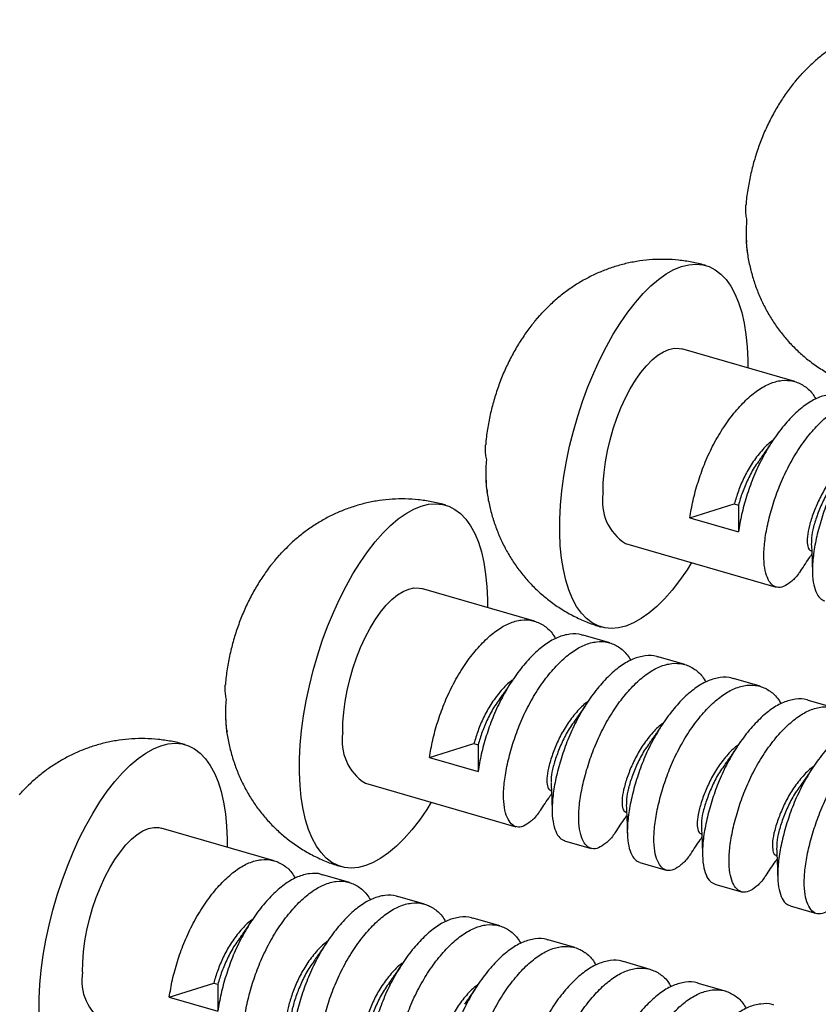
# Model space of a CAD drawing. Units: millimetres. Extents: x 43 to 2073, y 50 to 1352.
# Drawn here: x 485 to 520, y 240 to 282 of the extents above; entities that cross this region are included whole.
import ezdxf

# ---------------------------------------------------------------- set-up
doc = ezdxf.new("R2010")
doc.units = ezdxf.units.MM
doc.header["$LTSCALE"] = 5
doc.linetypes.add('SLD-Solid', pattern=[0])

msp = doc.modelspace()

# ---------------------------------------------------------------- linework, layer by layer
at = {"color": 7, "linetype": 'SLD-Solid', "lineweight": 25}
for p, q in [((518.718, 279.821), (518.925, 280.053)), ((507.474, 269.474), (507.681, 269.707)), ((518.691, 266.856), (513.81, 268.265)), ((514.157, 260.968), (516.076, 261.574)), ((516.076, 261.574), (516.255, 261.522)), ((516.255, 261.522), (516.256, 260.362)), ((514.157, 260.968), (516.256, 260.362)), ((511.383, 259.858), (517.888, 257.981)), ((496.229, 259.128), (496.436, 259.36)), ((519.38, 259.548), (519.421, 259.536)), ((507.446, 256.509), (502.566, 257.918)), ((510.694, 255.572), (509.545, 255.904)), ((513.941, 254.634), (512.793, 254.966)), ((517.189, 253.697), (516.04, 254.029)), ((520.437, 252.759), (519.288, 253.091)), ((502.912, 250.622), (504.832, 251.227)), ((504.832, 251.227), (505.011, 251.176)), ((505.011, 251.176), (505.011, 250.016)), ((502.912, 250.622), (505.011, 250.016)), ((500.139, 249.512), (506.643, 247.634)), ((508.135, 249.202), (508.177, 249.19)), ((511.383, 248.264), (511.425, 248.252)), ((496.202, 246.163), (491.321, 247.572)), ((508.742, 247.028), (509.891, 246.696)), ((514.63, 247.327), (514.672, 247.315)), ((517.878, 246.389), (517.92, 246.377)), ((511.99, 246.091), (513.138, 245.759)), ((499.449, 245.225), (498.3, 245.557)), ((515.237, 245.153), (516.386, 244.821)), ((502.697, 244.288), (501.548, 244.62)), ((518.485, 244.216), (519.634, 243.884)), ((505.944, 243.35), (504.796, 243.682)), ((509.192, 242.413), (508.043, 242.745)), ((512.44, 241.475), (511.291, 241.807)), ((491.668, 240.275), (493.587, 240.881)), ((493.587, 240.881), (493.766, 240.829)), ((493.766, 240.829), (493.767, 239.669)), ((515.687, 240.538), (514.538, 240.87)), ((491.668, 240.275), (493.767, 239.669))]:
    msp.add_line(p, q, dxfattribs=at)
at = {"color": 7, "linetype": 'SLD-Solid', "lineweight": 25, "flags": 128}
for points in [[(508.536, 260.325), (508.54, 260.91), (508.571, 261.516), (508.629, 262.139), (508.715, 262.776), (508.827, 263.421), (508.965, 264.071), (509.128, 264.72), (509.314, 265.365), (509.523, 266.002), (509.753, 266.625), (510.003, 267.23), (510.27, 267.814), (510.553, 268.372), (510.849, 268.901), (511.158, 269.396), (511.477, 269.856), (511.803, 270.275), (512.135, 270.653), (512.47, 270.985), (512.806, 271.27), (513.14, 271.505), (513.47, 271.69), (513.795, 271.823), (514.112, 271.902), (514.418, 271.929), (514.711, 271.901), (514.991, 271.82), (515.253, 271.686), (515.498, 271.499), (515.723, 271.262), (515.927, 270.976), (516.107, 270.643), (516.264, 270.264), (516.396, 269.843), (516.502, 269.383), (516.581, 268.886), (516.633, 268.357), (516.657, 267.798), (516.658, 267.443)], [(510.41, 262.05), (510.416, 262.48), (510.45, 262.93), (510.51, 263.394), (510.597, 263.866), (510.709, 264.341), (510.845, 264.813), (511.002, 265.275), (511.18, 265.722), (511.376, 266.148), (511.586, 266.547), (511.81, 266.916), (512.044, 267.248), (512.284, 267.541), (512.528, 267.789), (512.774, 267.991), (513.017, 268.144), (513.254, 268.245), (513.484, 268.293), (513.702, 268.288), (513.81, 268.265)], [(497.292, 249.979), (497.295, 250.563), (497.326, 251.169), (497.385, 251.793), (497.47, 252.429), (497.583, 253.074), (497.721, 253.724), (497.883, 254.374), (498.07, 255.019), (498.279, 255.655), (498.509, 256.278), (498.758, 256.883), (499.025, 257.467), (499.308, 258.025), (499.605, 258.554), (499.914, 259.05), (500.232, 259.509), (500.559, 259.929), (500.89, 260.306), (501.225, 260.638), (501.561, 260.923), (501.895, 261.159), (502.226, 261.344), (502.551, 261.476), (502.867, 261.556), (503.173, 261.582), (503.467, 261.554), (503.746, 261.473), (504.009, 261.339), (504.254, 261.153), (504.479, 260.916), (504.682, 260.629), (504.863, 260.296), (505.02, 259.918), (505.151, 259.497), (505.257, 259.036), (505.336, 258.54), (505.388, 258.01), (505.413, 257.451), (505.414, 257.096)], [(514.232, 259.036), (514.035, 258.727), (513.716, 258.267), (513.39, 257.848), (513.058, 257.471), (512.724, 257.138), (512.388, 256.854), (512.053, 256.618), (511.723, 256.433), (511.398, 256.3), (511.082, 256.221), (510.776, 256.195), (510.482, 256.222), (510.203, 256.303), (509.94, 256.438), (509.695, 256.624), (509.47, 256.861), (509.267, 257.147), (509.086, 257.481), (508.929, 257.859), (508.797, 258.28), (508.692, 258.74), (508.612, 259.237), (508.561, 259.766), (508.536, 260.325)], [(499.166, 251.703), (499.172, 252.133), (499.205, 252.583), (499.266, 253.047), (499.353, 253.52), (499.465, 253.995), (499.6, 254.466), (499.758, 254.928), (499.936, 255.375), (500.131, 255.801), (500.342, 256.201), (500.566, 256.569), (500.799, 256.902), (501.039, 257.194), (501.284, 257.443), (501.529, 257.645), (501.772, 257.797), (502.01, 257.898), (502.239, 257.947), (502.458, 257.942), (502.566, 257.918)], [(486.047, 239.632), (486.051, 240.217), (486.082, 240.823), (486.14, 241.446), (486.226, 242.083), (486.338, 242.728), (486.476, 243.378), (486.639, 244.027), (486.825, 244.672), (487.034, 245.309), (487.264, 245.931), (487.514, 246.537), (487.781, 247.121), (488.063, 247.679), (488.36, 248.208), (488.669, 248.703), (488.988, 249.163), (489.314, 249.582), (489.646, 249.959), (489.981, 250.292), (490.317, 250.576), (490.651, 250.812), (490.981, 250.997), (491.306, 251.13), (491.623, 251.209), (491.929, 251.235), (492.222, 251.208), (492.502, 251.127), (492.764, 250.992), (493.009, 250.806), (493.234, 250.569), (493.438, 250.283), (493.618, 249.949), (493.775, 249.571), (493.907, 249.15), (494.013, 248.69), (494.092, 248.193), (494.144, 247.664), (494.168, 247.105), (494.169, 246.75)], [(502.987, 248.689), (502.791, 248.38), (502.472, 247.921), (502.146, 247.501), (501.814, 247.124), (501.479, 246.792), (501.143, 246.507), (500.809, 246.271), (500.478, 246.086), (500.154, 245.954), (499.837, 245.874), (499.531, 245.848), (499.237, 245.876), (498.958, 245.957), (498.695, 246.091), (498.451, 246.277), (498.226, 246.514), (498.022, 246.801), (497.841, 247.134), (497.685, 247.512), (497.553, 247.933), (497.447, 248.394), (497.368, 248.89), (497.316, 249.42), (497.292, 249.979)], [(487.921, 241.357), (487.927, 241.787), (487.961, 242.237), (488.021, 242.701), (488.108, 243.173), (488.22, 243.648), (488.356, 244.12), (488.513, 244.582), (488.691, 245.029), (488.887, 245.455), (489.097, 245.854), (489.321, 246.223), (489.555, 246.555), (489.795, 246.848), (490.039, 247.096), (490.285, 247.298), (490.528, 247.45), (490.765, 247.552), (490.995, 247.6), (491.213, 247.595), (491.321, 247.572)]]:
    msp.add_lwpolyline(points, dxfattribs=at)
at = {"color": 7, "linetype": 'SLD-Solid', "lineweight": 25}
for centre in [(512.527, 261.678), (501.282, 251.331), (490.038, 240.985)]:
    msp.add_arc(centre, 2.149, 170.0321, 237.8497, dxfattribs=at)
for points, knots in [([(526.095, 282.212), (526.078, 282.218), (525.878, 282.284), (525.484, 282.365), (524.919, 282.453), (524.352, 282.487), (523.791, 282.475), (523.237, 282.418), (522.694, 282.317), (522.165, 282.174), (521.651, 281.992), (521.156, 281.771), (520.68, 281.513), (520.224, 281.221), (519.791, 280.894), (519.428, 280.582), (519.22, 280.368), (519.14, 280.285)], [0, 0, 0, 0, 0.006882, 0.082875, 0.158047, 0.232463, 0.306189, 0.379292, 0.451842, 0.523919, 0.595618, 0.667053, 0.738372, 0.809764, 0.881477, 0.953832, 1, 1, 1, 1]), ([(518.925, 280.053), (518.981, 280.12), (519.047, 280.199), (519.125, 280.275), (519.137, 280.287)], [0, 0, 0, 0, 0.841636, 1, 1, 1, 1]), ([(518.719, 279.82), (518.688, 279.784), (518.53, 279.603), (518.272, 279.247), (517.946, 278.748), (517.649, 278.213), (517.382, 277.651), (517.149, 277.067), (516.951, 276.467), (516.789, 275.851), (516.667, 275.217), (516.598, 274.754), (516.584, 274.502), (516.582, 274.469)], [0, 0, 0, 0, 0.024514, 0.124331, 0.227016, 0.332321, 0.439036, 0.546, 0.653025, 0.760771, 0.870277, 0.982688, 1, 1, 1, 1]), ([(516.626, 273.822), (516.611, 273.898), (516.581, 274.051), (516.567, 274.267), (516.576, 274.406), (516.581, 274.469)], [0, 0, 0, 0, 0.352421, 0.70622, 1, 1, 1, 1]), ([(516.651, 272.422), (516.638, 272.54), (516.611, 272.776), (516.596, 273.128), (516.598, 273.478), (516.616, 273.707), (516.626, 273.822)], [0, 0, 0, 0, 0.248236, 0.49717, 0.748226, 1, 1, 1, 1]), ([(516.607, 272.951), (516.604, 272.928), (516.592, 272.827), (516.602, 272.65), (516.635, 272.498), (516.651, 272.422)], [0, 0, 0, 0, 0.127248, 0.562444, 1, 1, 1, 1]), ([(516.615, 272.633), (516.621, 272.569), (516.648, 272.311), (516.737, 271.869), (516.881, 271.312), (517.066, 270.777), (517.289, 270.262), (517.55, 269.769), (517.846, 269.3), (518.177, 268.858), (518.541, 268.444), (518.937, 268.061), (519.376, 267.699), (519.86, 267.365), (520.385, 267.067), (520.928, 266.824), (521.331, 266.671), (521.555, 266.614), (521.59, 266.605)], [0, 0, 0, 0, 0.023482, 0.094468, 0.164063, 0.232596, 0.300352, 0.367552, 0.434352, 0.500866, 0.567173, 0.633332, 0.699386, 0.772659, 0.845108, 0.916571, 0.987126, 1, 1, 1, 1]), ([(514.85, 271.866), (514.834, 271.871), (514.634, 271.937), (514.24, 272.019), (513.674, 272.106), (513.108, 272.14), (512.546, 272.129), (511.993, 272.071), (511.45, 271.971), (510.92, 271.828), (510.407, 271.645), (509.911, 271.424), (509.435, 271.167), (508.98, 270.874), (508.547, 270.547), (508.183, 270.235), (507.976, 270.021), (507.895, 269.938)], [0, 0, 0, 0, 0.006882, 0.082875, 0.158047, 0.232463, 0.306189, 0.379292, 0.451842, 0.523919, 0.595618, 0.667053, 0.738372, 0.809764, 0.881477, 0.953832, 1, 1, 1, 1]), ([(507.681, 269.707), (507.737, 269.773), (507.803, 269.853), (507.881, 269.928), (507.893, 269.94)], [0, 0, 0, 0, 0.841636, 1, 1, 1, 1]), ([(507.475, 269.473), (507.444, 269.438), (507.286, 269.257), (507.028, 268.9), (506.702, 268.401), (506.405, 267.866), (506.137, 267.304), (505.904, 266.721), (505.707, 266.121), (505.544, 265.505), (505.423, 264.871), (505.353, 264.408), (505.339, 264.156), (505.337, 264.122)], [0, 0, 0, 0, 0.024514, 0.124331, 0.227016, 0.332321, 0.439036, 0.546, 0.653025, 0.760771, 0.870277, 0.982688, 1, 1, 1, 1]), ([(514.157, 260.968), (514.197, 261.214), (514.276, 261.702), (514.497, 262.493), (514.775, 263.29), (515.133, 264.075), (515.567, 264.825), (516.055, 265.501), (516.57, 266.064), (517.086, 266.496), (517.606, 266.79), (518.128, 266.929), (518.63, 266.903), (519.078, 266.703), (519.405, 266.431), (519.552, 266.183), (519.6, 266.1)], [0, 0, 0, 0, 0.075613, 0.149688, 0.221276, 0.294523, 0.369789, 0.445578, 0.520328, 0.592607, 0.664886, 0.739637, 0.815425, 0.890691, 0.963938, 1, 1, 1, 1]), ([(520.786, 266.24), (520.765, 266.25), (520.593, 266.328), (520.224, 266.314), (519.705, 266.187), (519.185, 265.89), (518.669, 265.458), (518.154, 264.895), (517.665, 264.22), (517.232, 263.469), (516.873, 262.684), (516.595, 261.887), (516.375, 261.096), (516.296, 260.609), (516.256, 260.362)], [0, 0, 0, 0, 0.013074, 0.104802, 0.195274, 0.282755, 0.370236, 0.460708, 0.552437, 0.643532, 0.732185, 0.81883, 0.908484, 1, 1, 1, 1]), ([(518.94, 258.687), (518.909, 258.64), (518.772, 258.429), (518.516, 258.185), (518.203, 257.977), (517.918, 257.944), (517.68, 258.076), (517.499, 258.364), (517.376, 258.793), (517.34, 259.347), (517.39, 260.017), (517.527, 260.768), (517.743, 261.554), (518.023, 262.353), (518.381, 263.137), (518.814, 263.888), (519.302, 264.564), (519.817, 265.126), (520.334, 265.559), (520.853, 265.853), (521.376, 265.992), (521.878, 265.966), (522.325, 265.766), (522.652, 265.494), (522.799, 265.245), (522.848, 265.163)], [0, 0, 0, 0, 0.012935, 0.057732, 0.104061, 0.151033, 0.197681, 0.243078, 0.287447, 0.333357, 0.38022, 0.427084, 0.472994, 0.517363, 0.56276, 0.609408, 0.65638, 0.702709, 0.747506, 0.792303, 0.838632, 0.885604, 0.932252, 0.97765, 1, 1, 1, 1]), ([(524.034, 265.302), (524.012, 265.312), (523.841, 265.39), (523.472, 265.376), (522.953, 265.249), (522.433, 264.952), (521.916, 264.52), (521.401, 263.958), (520.913, 263.282), (520.48, 262.532), (520.121, 261.747), (519.842, 260.948), (519.626, 260.162), (519.489, 259.411), (519.438, 258.741), (519.475, 258.186), (519.598, 257.761), (519.767, 257.475), (519.919, 257.414), (519.99, 257.385)], [0, 0, 0, 0, 0.009114, 0.073059, 0.136128, 0.197112, 0.258096, 0.321165, 0.38511, 0.448614, 0.510415, 0.570816, 0.633315, 0.697112, 0.760909, 0.823408, 0.883809, 0.94561, 1, 1, 1, 1]), ([(505.381, 263.475), (505.366, 263.551), (505.336, 263.704), (505.322, 263.92), (505.332, 264.059), (505.336, 264.122)], [0, 0, 0, 0, 0.352421, 0.70622, 1, 1, 1, 1]), ([(517.768, 264.336), (517.724, 264.305), (517.528, 264.169), (517.191, 263.803), (516.795, 263.276), (516.481, 262.694), (516.234, 262.105), (516.13, 261.753), (516.076, 261.574)], [0, 0, 0, 0, 0.054681, 0.246657, 0.438632, 0.623328, 0.808024, 1, 1, 1, 1]), ([(517.734, 264.297), (517.634, 264.148), (517.436, 263.851), (517.255, 263.599), (517.165, 263.474)], [0, 0, 0, 0, 0.50364, 1, 1, 1, 1]), ([(505.407, 262.075), (505.393, 262.193), (505.367, 262.43), (505.352, 262.782), (505.354, 263.131), (505.372, 263.36), (505.381, 263.475)], [0, 0, 0, 0, 0.248236, 0.49717, 0.748226, 1, 1, 1, 1]), ([(517.175, 263.469), (517.109, 263.383), (516.914, 263.128), (516.662, 262.641), (516.412, 262.054), (516.308, 261.702), (516.255, 261.522)], [0, 0, 0, 0, 0.143373, 0.425212, 0.707052, 1, 1, 1, 1]), ([(521.015, 263.398), (520.972, 263.368), (520.776, 263.231), (520.438, 262.865), (520.043, 262.338), (519.728, 261.756), (519.485, 261.171), (519.309, 260.623), (519.219, 260.153), (519.226, 259.801), (519.289, 259.591), (519.358, 259.574), (519.386, 259.567)], [0, 0, 0, 0, 0.032461, 0.146428, 0.260395, 0.37004, 0.479685, 0.593652, 0.707619, 0.817264, 0.926909, 1, 1, 1, 1]), ([(505.363, 262.605), (505.36, 262.582), (505.347, 262.481), (505.357, 262.303), (505.39, 262.151), (505.407, 262.075)], [0, 0, 0, 0, 0.127248, 0.562444, 1, 1, 1, 1]), ([(520.423, 262.531), (520.357, 262.445), (520.161, 262.191), (519.909, 261.703), (519.663, 261.119), (519.49, 260.574), (519.402, 260.144), (519.411, 259.957), (519.415, 259.884)], [0, 0, 0, 0, 0.096843, 0.287215, 0.477587, 0.675462, 0.873338, 1, 1, 1, 1]), ([(505.37, 262.286), (505.377, 262.222), (505.403, 261.964), (505.492, 261.522), (505.636, 260.966), (505.822, 260.43), (506.045, 259.915), (506.305, 259.422), (506.601, 258.954), (506.932, 258.511), (507.297, 258.098), (507.692, 257.715), (508.132, 257.352), (508.616, 257.019), (509.14, 256.72), (509.683, 256.477), (510.086, 256.324), (510.311, 256.267), (510.345, 256.259)], [0, 0, 0, 0, 0.023482, 0.094468, 0.164063, 0.232596, 0.300352, 0.367552, 0.434352, 0.500866, 0.567173, 0.633332, 0.699386, 0.772659, 0.845108, 0.916571, 0.987126, 1, 1, 1, 1]), ([(503.606, 261.519), (503.589, 261.525), (503.389, 261.591), (502.995, 261.672), (502.43, 261.759), (501.863, 261.793), (501.302, 261.782), (500.748, 261.725), (500.205, 261.624), (499.676, 261.481), (499.162, 261.299), (498.667, 261.078), (498.191, 260.82), (497.735, 260.528), (497.302, 260.2), (496.939, 259.889), (496.731, 259.675), (496.651, 259.592)], [0, 0, 0, 0, 0.006882, 0.082875, 0.158047, 0.232463, 0.306189, 0.379292, 0.451842, 0.523919, 0.595618, 0.667053, 0.738372, 0.809764, 0.881477, 0.953832, 1, 1, 1, 1]), ([(519.405, 259.867), (519.416, 259.66), (519.441, 259.185), (519.449, 258.838), (519.453, 258.642)], [0, 0, 0, 0, 0.435248, 1, 1, 1, 1]), ([(496.436, 259.36), (496.492, 259.427), (496.558, 259.506), (496.636, 259.582), (496.648, 259.594)], [0, 0, 0, 0, 0.841636, 1, 1, 1, 1]), ([(518.943, 258.675), (519.081, 258.885), (519.242, 259.131), (519.404, 259.362), (519.428, 259.397)], [0, 0, 0, 0, 0.850509, 1, 1, 1, 1]), ([(496.23, 259.127), (496.199, 259.091), (496.041, 258.91), (495.783, 258.554), (495.457, 258.055), (495.16, 257.52), (494.893, 256.958), (494.66, 256.374), (494.462, 255.774), (494.3, 255.158), (494.178, 254.524), (494.109, 254.061), (494.095, 253.809), (494.093, 253.776)], [0, 0, 0, 0, 0.024514, 0.124331, 0.227016, 0.332321, 0.439036, 0.546, 0.653025, 0.760771, 0.870277, 0.982688, 1, 1, 1, 1]), ([(502.912, 250.622), (502.952, 250.868), (503.031, 251.355), (503.252, 252.146), (503.53, 252.943), (503.889, 253.728), (504.322, 254.479), (504.81, 255.155), (505.325, 255.717), (505.842, 256.15), (506.361, 256.443), (506.884, 256.583), (507.386, 256.557), (507.833, 256.357), (508.16, 256.085), (508.307, 255.836), (508.356, 255.754)], [0, 0, 0, 0, 0.075613, 0.149688, 0.221276, 0.294523, 0.369789, 0.445578, 0.520328, 0.592607, 0.664886, 0.739637, 0.815425, 0.890691, 0.963938, 1, 1, 1, 1]), ([(509.542, 255.893), (509.52, 255.903), (509.349, 255.981), (508.98, 255.967), (508.461, 255.84), (507.941, 255.543), (507.424, 255.111), (506.909, 254.549), (506.421, 253.873), (505.988, 253.123), (505.629, 252.337), (505.351, 251.54), (505.13, 250.749), (505.051, 250.262), (505.011, 250.016)], [0, 0, 0, 0, 0.013074, 0.104802, 0.195274, 0.282755, 0.370236, 0.460708, 0.552437, 0.643532, 0.732185, 0.81883, 0.908484, 1, 1, 1, 1]), ([(507.696, 248.341), (507.665, 248.293), (507.527, 248.082), (507.271, 247.838), (506.959, 247.63), (506.674, 247.597), (506.436, 247.729), (506.254, 248.018), (506.132, 248.446), (506.095, 249), (506.145, 249.671), (506.283, 250.421), (506.499, 251.208), (506.778, 252.006), (507.136, 252.791), (507.57, 253.541), (508.058, 254.217), (508.573, 254.78), (509.09, 255.212), (509.609, 255.506), (510.131, 255.645), (510.633, 255.619), (511.081, 255.419), (511.408, 255.147), (511.555, 254.898), (511.603, 254.816)], [0, 0, 0, 0, 0.012935, 0.057732, 0.104061, 0.151033, 0.197681, 0.243078, 0.287447, 0.333357, 0.38022, 0.427084, 0.472994, 0.517363, 0.56276, 0.609408, 0.65638, 0.702709, 0.747506, 0.792303, 0.838632, 0.885604, 0.932252, 0.97765, 1, 1, 1, 1]), ([(512.789, 254.956), (512.768, 254.966), (512.596, 255.044), (512.227, 255.03), (511.708, 254.903), (511.188, 254.606), (510.672, 254.174), (510.157, 253.611), (509.668, 252.935), (509.235, 252.185), (508.877, 251.4), (508.597, 250.602), (508.382, 249.815), (508.244, 249.065), (508.194, 248.395), (508.23, 247.84), (508.354, 247.414), (508.523, 247.128), (508.674, 247.067), (508.745, 247.038)], [0, 0, 0, 0, 0.009114, 0.073059, 0.136128, 0.197112, 0.258096, 0.321165, 0.38511, 0.448614, 0.510415, 0.570816, 0.633315, 0.697112, 0.760909, 0.823408, 0.883809, 0.94561, 1, 1, 1, 1]), ([(510.943, 247.403), (510.912, 247.356), (510.775, 247.144), (510.519, 246.901), (510.206, 246.693), (509.921, 246.66), (509.683, 246.792), (509.502, 247.08), (509.379, 247.509), (509.343, 248.063), (509.393, 248.733), (509.531, 249.484), (509.746, 250.27), (510.026, 251.069), (510.384, 251.853), (510.817, 252.604), (511.305, 253.28), (511.82, 253.842), (512.337, 254.275), (512.856, 254.568), (513.379, 254.708), (513.881, 254.682), (514.329, 254.482), (514.655, 254.21), (514.802, 253.961), (514.851, 253.879)], [0, 0, 0, 0, 0.012935, 0.057732, 0.104061, 0.151033, 0.197681, 0.243078, 0.287447, 0.333357, 0.38022, 0.427084, 0.472994, 0.517363, 0.56276, 0.609408, 0.65638, 0.702709, 0.747506, 0.792303, 0.838632, 0.885604, 0.932252, 0.97765, 1, 1, 1, 1]), ([(506.523, 253.989), (506.48, 253.959), (506.284, 253.822), (505.946, 253.456), (505.551, 252.929), (505.237, 252.348), (504.99, 251.759), (504.885, 251.407), (504.832, 251.227)], [0, 0, 0, 0, 0.054681, 0.246657, 0.438632, 0.623328, 0.808024, 1, 1, 1, 1]), ([(506.489, 253.951), (506.389, 253.801), (506.191, 253.505), (506.01, 253.252), (505.92, 253.127)], [0, 0, 0, 0, 0.50364, 1, 1, 1, 1]), ([(516.037, 254.018), (516.015, 254.028), (515.844, 254.106), (515.475, 254.092), (514.956, 253.965), (514.436, 253.668), (513.919, 253.236), (513.404, 252.674), (512.916, 251.998), (512.483, 251.247), (512.124, 250.463), (511.845, 249.664), (511.629, 248.878), (511.492, 248.127), (511.442, 247.457), (511.478, 246.902), (511.601, 246.477), (511.771, 246.191), (511.922, 246.129), (511.993, 246.101)], [0, 0, 0, 0, 0.009114, 0.073059, 0.136128, 0.197112, 0.258096, 0.321165, 0.38511, 0.448614, 0.510415, 0.570816, 0.633315, 0.697112, 0.760909, 0.823408, 0.883809, 0.94561, 1, 1, 1, 1]), ([(494.137, 253.128), (494.122, 253.205), (494.092, 253.357), (494.078, 253.574), (494.087, 253.713), (494.092, 253.776)], [0, 0, 0, 0, 0.352421, 0.70622, 1, 1, 1, 1]), ([(514.191, 246.466), (514.16, 246.418), (514.022, 246.207), (513.766, 245.963), (513.454, 245.755), (513.169, 245.722), (512.931, 245.854), (512.749, 246.143), (512.627, 246.571), (512.59, 247.125), (512.64, 247.796), (512.778, 248.546), (512.994, 249.333), (513.273, 250.131), (513.632, 250.916), (514.065, 251.666), (514.553, 252.342), (515.068, 252.905), (515.585, 253.337), (516.104, 253.631), (516.627, 253.77), (517.129, 253.744), (517.576, 253.544), (517.903, 253.272), (518.05, 253.023), (518.098, 252.941)], [0, 0, 0, 0, 0.012935, 0.057732, 0.104061, 0.151033, 0.197681, 0.243078, 0.287447, 0.333357, 0.38022, 0.427084, 0.472994, 0.517363, 0.56276, 0.609408, 0.65638, 0.702709, 0.747506, 0.792303, 0.838632, 0.885604, 0.932252, 0.97765, 1, 1, 1, 1]), ([(494.162, 251.728), (494.149, 251.847), (494.122, 252.083), (494.107, 252.435), (494.109, 252.785), (494.127, 253.014), (494.137, 253.128)], [0, 0, 0, 0, 0.248236, 0.49717, 0.748226, 1, 1, 1, 1]), ([(505.931, 253.122), (505.865, 253.036), (505.669, 252.781), (505.417, 252.294), (505.168, 251.707), (505.064, 251.355), (505.011, 251.176)], [0, 0, 0, 0, 0.143373, 0.425212, 0.707052, 1, 1, 1, 1]), ([(509.771, 253.052), (509.727, 253.021), (509.532, 252.884), (509.194, 252.519), (508.799, 251.992), (508.483, 251.409), (508.241, 250.824), (508.065, 250.277), (507.975, 249.807), (507.982, 249.455), (508.044, 249.245), (508.114, 249.228), (508.141, 249.221)], [0, 0, 0, 0, 0.032461, 0.146428, 0.260395, 0.37004, 0.479685, 0.593652, 0.707619, 0.817264, 0.926909, 1, 1, 1, 1]), ([(509.737, 253.013), (509.637, 252.864), (509.439, 252.567), (509.258, 252.315), (509.168, 252.189)], [0, 0, 0, 0, 0.50364, 1, 1, 1, 1]), ([(519.285, 253.081), (519.263, 253.091), (519.091, 253.169), (518.722, 253.155), (518.204, 253.028), (517.683, 252.731), (517.167, 252.299), (516.652, 251.736), (516.164, 251.06), (515.73, 250.31), (515.372, 249.525), (515.093, 248.727), (514.877, 247.94), (514.739, 247.19), (514.689, 246.52), (514.726, 245.965), (514.849, 245.539), (515.018, 245.253), (515.17, 245.192), (515.24, 245.163)], [0, 0, 0, 0, 0.009114, 0.073059, 0.136128, 0.197112, 0.258096, 0.321165, 0.38511, 0.448614, 0.510415, 0.570816, 0.633315, 0.697112, 0.760909, 0.823408, 0.883809, 0.94561, 1, 1, 1, 1]), ([(517.438, 245.528), (517.407, 245.481), (517.27, 245.269), (517.014, 245.026), (516.701, 244.818), (516.416, 244.785), (516.179, 244.917), (515.997, 245.205), (515.875, 245.634), (515.838, 246.188), (515.888, 246.858), (516.026, 247.609), (516.241, 248.395), (516.521, 249.194), (516.879, 249.978), (517.312, 250.729), (517.801, 251.405), (518.316, 251.967), (518.832, 252.4), (519.352, 252.693), (519.874, 252.833), (520.376, 252.807), (520.824, 252.607), (521.15, 252.335), (521.297, 252.086), (521.346, 252.004)], [0, 0, 0, 0, 0.0129347, 0.0577318, 0.1040606, 0.1510327, 0.1976809, 0.243078, 0.2874469, 0.3333568, 0.3802204, 0.4270841, 0.472994, 0.5173629, 0.56276, 0.6094082, 0.6563803, 0.7027091, 0.7475062, 0.7923033, 0.8386322, 0.8856043, 0.9322525, 0.9776496, 1, 1, 1, 1]), ([(494.118, 252.258), (494.115, 252.235), (494.103, 252.134), (494.113, 251.957), (494.146, 251.805), (494.162, 251.728)], [0, 0, 0, 0, 0.127248, 0.562444, 1, 1, 1, 1]), ([(509.178, 252.185), (509.112, 252.099), (508.917, 251.844), (508.664, 251.356), (508.419, 250.773), (508.246, 250.228), (508.157, 249.797), (508.167, 249.611), (508.171, 249.538)], [0, 0, 0, 0, 0.096843, 0.287215, 0.477587, 0.675462, 0.873338, 1, 1, 1, 1]), ([(522.532, 252.143), (522.511, 252.153), (522.339, 252.231), (521.97, 252.217), (521.451, 252.09), (520.931, 251.793), (520.415, 251.361), (519.899, 250.799), (519.411, 250.123), (518.978, 249.372), (518.62, 248.588), (518.34, 247.789), (518.124, 247.003), (517.987, 246.252), (517.937, 245.582), (517.973, 245.027), (518.096, 244.602), (518.266, 244.316), (518.417, 244.254), (518.488, 244.226)], [0, 0, 0, 0, 0.009114, 0.073059, 0.136128, 0.197112, 0.258096, 0.321165, 0.38511, 0.448614, 0.510415, 0.570816, 0.633315, 0.697112, 0.760909, 0.823408, 0.883809, 0.94561, 1, 1, 1, 1]), ([(494.126, 251.94), (494.132, 251.876), (494.159, 251.618), (494.248, 251.176), (494.392, 250.619), (494.577, 250.083), (494.8, 249.569), (495.06, 249.076), (495.357, 248.607), (495.688, 248.165), (496.052, 247.751), (496.448, 247.368), (496.887, 247.006), (497.371, 246.672), (497.896, 246.374), (498.439, 246.131), (498.842, 245.978), (499.066, 245.921), (499.101, 245.912)], [0, 0, 0, 0, 0.023482, 0.094468, 0.164063, 0.232596, 0.300352, 0.367552, 0.434352, 0.500866, 0.567173, 0.633332, 0.699386, 0.772659, 0.845108, 0.916571, 0.987126, 1, 1, 1, 1]), ([(513.018, 252.114), (512.975, 252.084), (512.779, 251.947), (512.441, 251.581), (512.046, 251.054), (511.731, 250.472), (511.488, 249.887), (511.313, 249.339), (511.222, 248.869), (511.229, 248.517), (511.292, 248.307), (511.361, 248.29), (511.389, 248.283)], [0, 0, 0, 0, 0.0324614, 0.1464283, 0.2603951, 0.3700402, 0.4796854, 0.5936522, 0.7076191, 0.8172642, 0.9269094, 1, 1, 1, 1]), ([(512.984, 252.076), (512.884, 251.926), (512.686, 251.63), (512.505, 251.377), (512.416, 251.252)], [0, 0, 0, 0, 0.50364, 1, 1, 1, 1]), ([(520.686, 244.591), (520.655, 244.543), (520.517, 244.332), (520.261, 244.088), (519.949, 243.88), (519.664, 243.847), (519.426, 243.979), (519.244, 244.268), (519.122, 244.696), (519.085, 245.25), (519.136, 245.921), (519.273, 246.671), (519.489, 247.458), (519.768, 248.256), (520.127, 249.041), (520.56, 249.791), (521.048, 250.467), (521.563, 251.03), (522.08, 251.462), (522.599, 251.756), (523.122, 251.895), (523.624, 251.869), (524.071, 251.669), (524.398, 251.397), (524.545, 251.148), (524.593, 251.066)], [0, 0, 0, 0, 0.012935, 0.057732, 0.104061, 0.151033, 0.197681, 0.243078, 0.287447, 0.333357, 0.38022, 0.427084, 0.472994, 0.517363, 0.56276, 0.609408, 0.65638, 0.702709, 0.747506, 0.792303, 0.838632, 0.885604, 0.932252, 0.97765, 1, 1, 1, 1]), ([(492.361, 251.173), (492.345, 251.178), (492.145, 251.244), (491.751, 251.326), (491.185, 251.413), (490.619, 251.447), (490.057, 251.435), (489.504, 251.378), (488.961, 251.277), (488.431, 251.135), (487.918, 250.952), (487.422, 250.731), (486.946, 250.473), (486.491, 250.181), (486.058, 249.854), (485.694, 249.542), (485.487, 249.328), (485.406, 249.245)], [0, 0, 0, 0, 0.006882, 0.082875, 0.158047, 0.232463, 0.306189, 0.379292, 0.451842, 0.523919, 0.595618, 0.667053, 0.738372, 0.809764, 0.881477, 0.953832, 1, 1, 1, 1]), ([(512.426, 251.247), (512.36, 251.161), (512.164, 250.907), (511.912, 250.419), (511.666, 249.835), (511.494, 249.29), (511.405, 248.86), (511.414, 248.673), (511.418, 248.6)], [0, 0, 0, 0, 0.096843, 0.287215, 0.477587, 0.675462, 0.873338, 1, 1, 1, 1]), ([(516.266, 251.177), (516.223, 251.146), (516.027, 251.009), (515.689, 250.644), (515.294, 250.117), (514.978, 249.534), (514.736, 248.949), (514.56, 248.402), (514.47, 247.932), (514.477, 247.58), (514.54, 247.37), (514.609, 247.353), (514.636, 247.346)], [0, 0, 0, 0, 0.032461, 0.146428, 0.260395, 0.37004, 0.479685, 0.593652, 0.707619, 0.817264, 0.926909, 1, 1, 1, 1]), ([(516.232, 251.138), (516.132, 250.989), (515.934, 250.692), (515.753, 250.44), (515.663, 250.314)], [0, 0, 0, 0, 0.50364, 1, 1, 1, 1]), ([(515.674, 250.31), (515.608, 250.224), (515.412, 249.969), (515.159, 249.481), (514.914, 248.898), (514.741, 248.353), (514.652, 247.922), (514.662, 247.736), (514.666, 247.663)], [0, 0, 0, 0, 0.096843, 0.287215, 0.477587, 0.675462, 0.873338, 1, 1, 1, 1]), ([(519.514, 250.239), (519.47, 250.209), (519.274, 250.072), (518.936, 249.706), (518.542, 249.179), (518.226, 248.597), (517.984, 248.012), (517.808, 247.464), (517.717, 246.994), (517.725, 246.642), (517.787, 246.432), (517.856, 246.415), (517.884, 246.408)], [0, 0, 0, 0, 0.032461, 0.146428, 0.260395, 0.37004, 0.479685, 0.593652, 0.707619, 0.817264, 0.926909, 1, 1, 1, 1]), ([(519.479, 250.201), (519.38, 250.051), (519.182, 249.755), (519.001, 249.502), (518.911, 249.377)], [0, 0, 0, 0, 0.50364, 1, 1, 1, 1]), ([(485.192, 249.013), (485.248, 249.08), (485.314, 249.16), (485.392, 249.235), (485.404, 249.247)], [0, 0, 0, 0, 0.841636, 1, 1, 1, 1]), ([(508.161, 249.521), (508.172, 249.314), (508.196, 248.839), (508.204, 248.491), (508.209, 248.295)], [0, 0, 0, 0, 0.435248, 1, 1, 1, 1]), ([(518.921, 249.372), (518.855, 249.286), (518.66, 249.032), (518.407, 248.544), (518.161, 247.96), (517.989, 247.415), (517.9, 246.985), (517.91, 246.798), (517.913, 246.725)], [0, 0, 0, 0, 0.0968429, 0.2872149, 0.4775869, 0.6754624, 0.8733378, 1, 1, 1, 1]), ([(507.699, 248.329), (507.836, 248.538), (507.998, 248.784), (508.16, 249.016), (508.184, 249.051)], [0, 0, 0, 0, 0.850509, 1, 1, 1, 1]), ([(511.409, 248.583), (511.419, 248.376), (511.444, 247.901), (511.452, 247.554), (511.456, 247.358)], [0, 0, 0, 0, 0.435248, 1, 1, 1, 1]), ([(510.946, 247.391), (511.084, 247.601), (511.245, 247.847), (511.407, 248.078), (511.431, 248.113)], [0, 0, 0, 0, 0.850509, 1, 1, 1, 1]), ([(514.656, 247.646), (514.667, 247.439), (514.691, 246.964), (514.699, 246.616), (514.704, 246.42)], [0, 0, 0, 0, 0.435248, 1, 1, 1, 1]), ([(514.194, 246.454), (514.331, 246.663), (514.493, 246.909), (514.655, 247.141), (514.679, 247.176)], [0, 0, 0, 0, 0.850509, 1, 1, 1, 1]), ([(517.904, 246.708), (517.914, 246.501), (517.939, 246.026), (517.947, 245.679), (517.952, 245.483)], [0, 0, 0, 0, 0.435248, 1, 1, 1, 1]), ([(491.668, 240.275), (491.708, 240.521), (491.787, 241.009), (492.008, 241.8), (492.286, 242.597), (492.644, 243.382), (493.077, 244.132), (493.566, 244.808), (494.081, 245.371), (494.597, 245.803), (495.117, 246.097), (495.639, 246.236), (496.141, 246.21), (496.589, 246.01), (496.916, 245.738), (497.063, 245.489), (497.111, 245.407)], [0, 0, 0, 0, 0.075613, 0.149688, 0.221276, 0.294523, 0.369789, 0.445578, 0.520328, 0.592607, 0.664886, 0.739637, 0.815425, 0.890691, 0.963938, 1, 1, 1, 1]), ([(517.441, 245.516), (517.579, 245.726), (517.741, 245.972), (517.902, 246.203), (517.926, 246.238)], [0, 0, 0, 0, 0.850509, 1, 1, 1, 1]), ([(498.297, 245.547), (498.276, 245.557), (498.104, 245.635), (497.735, 245.621), (497.216, 245.494), (496.696, 245.197), (496.18, 244.765), (495.664, 244.202), (495.176, 243.526), (494.743, 242.776), (494.384, 241.991), (494.106, 241.194), (493.886, 240.403), (493.807, 239.915), (493.767, 239.669)], [0, 0, 0, 0, 0.013074, 0.104802, 0.195274, 0.282755, 0.370236, 0.460708, 0.552437, 0.643532, 0.732185, 0.81883, 0.908484, 1, 1, 1, 1]), ([(496.451, 237.994), (496.42, 237.947), (496.283, 237.735), (496.027, 237.492), (495.714, 237.284), (495.429, 237.251), (495.191, 237.383), (495.01, 237.671), (494.887, 238.1), (494.851, 238.654), (494.901, 239.324), (495.038, 240.075), (495.254, 240.861), (495.534, 241.66), (495.892, 242.444), (496.325, 243.195), (496.813, 243.871), (497.328, 244.433), (497.845, 244.866), (498.364, 245.159), (498.887, 245.298), (499.389, 245.273), (499.836, 245.073), (500.163, 244.801), (500.31, 244.552), (500.359, 244.47)], [0, 0, 0, 0, 0.012935, 0.057732, 0.104061, 0.151033, 0.197681, 0.243078, 0.287447, 0.333357, 0.38022, 0.427084, 0.472994, 0.517363, 0.56276, 0.609408, 0.65638, 0.702709, 0.747506, 0.792303, 0.838632, 0.885604, 0.932252, 0.97765, 1, 1, 1, 1]), ([(501.545, 244.609), (501.523, 244.619), (501.352, 244.697), (500.983, 244.683), (500.464, 244.556), (499.944, 244.259), (499.427, 243.827), (498.912, 243.265), (498.424, 242.589), (497.991, 241.838), (497.632, 241.054), (497.353, 240.255), (497.137, 239.469), (497, 238.718), (496.949, 238.048), (496.986, 237.493), (497.109, 237.068), (497.278, 236.782), (497.43, 236.72), (497.501, 236.692)], [0, 0, 0, 0, 0.009114, 0.073059, 0.136128, 0.197112, 0.258096, 0.321165, 0.38511, 0.448614, 0.510415, 0.570816, 0.633315, 0.697112, 0.760909, 0.823408, 0.883809, 0.94561, 1, 1, 1, 1]), ([(499.699, 237.057), (499.668, 237.009), (499.53, 236.798), (499.274, 236.554), (498.962, 236.346), (498.677, 236.313), (498.439, 236.445), (498.257, 236.733), (498.135, 237.162), (498.098, 237.716), (498.148, 238.387), (498.286, 239.137), (498.502, 239.924), (498.781, 240.722), (499.139, 241.507), (499.573, 242.257), (500.061, 242.933), (500.576, 243.496), (501.093, 243.928), (501.612, 244.222), (502.135, 244.361), (502.636, 244.335), (503.084, 244.135), (503.411, 243.863), (503.558, 243.614), (503.606, 243.532)], [0, 0, 0, 0, 0.012935, 0.057732, 0.104061, 0.151033, 0.197681, 0.243078, 0.287447, 0.333357, 0.38022, 0.427084, 0.472994, 0.517363, 0.56276, 0.609408, 0.65638, 0.702709, 0.747506, 0.792303, 0.838632, 0.885604, 0.932252, 0.97765, 1, 1, 1, 1]), ([(495.279, 243.643), (495.235, 243.612), (495.039, 243.475), (494.702, 243.11), (494.306, 242.583), (493.992, 242.001), (493.745, 241.412), (493.641, 241.06), (493.587, 240.881)], [0, 0, 0, 0, 0.054681, 0.246657, 0.438632, 0.623328, 0.808024, 1, 1, 1, 1]), ([(504.792, 243.672), (504.771, 243.682), (504.599, 243.76), (504.23, 243.746), (503.711, 243.619), (503.191, 243.322), (502.675, 242.89), (502.16, 242.327), (501.671, 241.651), (501.238, 240.901), (500.88, 240.116), (500.601, 239.318), (500.385, 238.531), (500.247, 237.781), (500.197, 237.111), (500.233, 236.556), (500.357, 236.13), (500.526, 235.844), (500.677, 235.783), (500.748, 235.754)], [0, 0, 0, 0, 0.009114, 0.073059, 0.136128, 0.197112, 0.258096, 0.321165, 0.38511, 0.448614, 0.510415, 0.570816, 0.633315, 0.697112, 0.760909, 0.823408, 0.883809, 0.94561, 1, 1, 1, 1]), ([(495.245, 243.604), (495.145, 243.455), (494.947, 243.158), (494.766, 242.906), (494.676, 242.78)], [0, 0, 0, 0, 0.50364, 1, 1, 1, 1]), ([(502.946, 236.119), (502.915, 236.072), (502.778, 235.86), (502.522, 235.617), (502.209, 235.409), (501.924, 235.376), (501.686, 235.508), (501.505, 235.796), (501.382, 236.225), (501.346, 236.779), (501.396, 237.449), (501.534, 238.2), (501.749, 238.986), (502.029, 239.785), (502.387, 240.569), (502.82, 241.32), (503.308, 241.996), (503.824, 242.558), (504.34, 242.991), (504.86, 243.284), (505.382, 243.423), (505.884, 243.398), (506.332, 243.198), (506.658, 242.926), (506.805, 242.677), (506.854, 242.595)], [0, 0, 0, 0, 0.0129347, 0.0577318, 0.1040606, 0.1510327, 0.1976809, 0.243078, 0.2874469, 0.3333568, 0.3802204, 0.4270841, 0.472994, 0.5173629, 0.56276, 0.6094082, 0.6563803, 0.7027091, 0.7475062, 0.7923033, 0.8386322, 0.8856043, 0.9322525, 0.9776496, 1, 1, 1, 1]), ([(508.04, 242.734), (508.019, 242.744), (507.847, 242.822), (507.478, 242.808), (506.959, 242.681), (506.439, 242.384), (505.922, 241.952), (505.407, 241.39), (504.919, 240.714), (504.486, 239.963), (504.127, 239.179), (503.848, 238.38), (503.632, 237.594), (503.495, 236.843), (503.445, 236.173), (503.481, 235.618), (503.604, 235.193), (503.774, 234.907), (503.925, 234.845), (503.996, 234.817)], [0, 0, 0, 0, 0.009114, 0.073059, 0.136128, 0.197112, 0.258096, 0.321165, 0.38511, 0.448614, 0.510415, 0.570816, 0.633315, 0.697112, 0.760909, 0.823408, 0.883809, 0.94561, 1, 1, 1, 1]), ([(494.686, 242.776), (494.62, 242.69), (494.425, 242.435), (494.173, 241.948), (493.923, 241.361), (493.819, 241.009), (493.766, 240.829)], [0, 0, 0, 0, 0.143373, 0.425212, 0.707052, 1, 1, 1, 1]), ([(498.526, 242.705), (498.483, 242.675), (498.287, 242.538), (497.949, 242.172), (497.554, 241.645), (497.239, 241.063), (496.996, 240.478), (496.82, 239.93), (496.73, 239.46), (496.737, 239.108), (496.8, 238.898), (496.869, 238.881), (496.897, 238.874)], [0, 0, 0, 0, 0.032461, 0.146428, 0.260395, 0.37004, 0.479685, 0.593652, 0.707619, 0.817264, 0.926909, 1, 1, 1, 1]), ([(498.492, 242.667), (498.392, 242.517), (498.194, 242.221), (498.013, 241.968), (497.924, 241.843)], [0, 0, 0, 0, 0.50364, 1, 1, 1, 1]), ([(506.194, 235.182), (506.163, 235.134), (506.025, 234.923), (505.769, 234.679), (505.457, 234.471), (505.172, 234.438), (504.934, 234.57), (504.752, 234.858), (504.63, 235.287), (504.593, 235.841), (504.644, 236.512), (504.781, 237.262), (504.997, 238.049), (505.276, 238.847), (505.635, 239.632), (506.068, 240.382), (506.556, 241.058), (507.071, 241.621), (507.588, 242.053), (508.107, 242.347), (508.63, 242.486), (509.132, 242.46), (509.579, 242.26), (509.906, 241.988), (510.053, 241.739), (510.101, 241.657)], [0, 0, 0, 0, 0.012935, 0.057732, 0.104061, 0.151033, 0.197681, 0.243078, 0.287447, 0.333357, 0.38022, 0.427084, 0.472994, 0.517363, 0.56276, 0.609408, 0.65638, 0.702709, 0.747506, 0.792303, 0.838632, 0.885604, 0.932252, 0.97765, 1, 1, 1, 1]), ([(482.881, 241.593), (482.888, 241.529), (482.914, 241.271), (483.003, 240.829), (483.147, 240.273), (483.333, 239.737), (483.556, 239.222), (483.816, 238.729), (484.112, 238.261), (484.443, 237.818), (484.808, 237.405), (485.203, 237.022), (485.643, 236.659), (486.127, 236.325), (486.651, 236.027), (487.194, 235.784), (487.597, 235.631), (487.822, 235.574), (487.856, 235.566)], [0, 0, 0, 0, 0.023482, 0.094468, 0.164063, 0.232596, 0.300352, 0.367552, 0.434352, 0.500866, 0.567173, 0.633332, 0.699386, 0.772659, 0.845108, 0.916571, 0.987126, 1, 1, 1, 1]), ([(497.934, 241.838), (497.868, 241.752), (497.672, 241.497), (497.42, 241.009), (497.174, 240.426), (497.001, 239.881), (496.913, 239.451), (496.922, 239.264), (496.926, 239.191)], [0, 0, 0, 0, 0.096843, 0.287215, 0.477587, 0.675462, 0.873338, 1, 1, 1, 1]), ([(501.774, 241.768), (501.731, 241.737), (501.535, 241.6), (501.197, 241.235), (500.802, 240.708), (500.486, 240.125), (500.244, 239.54), (500.068, 238.993), (499.978, 238.523), (499.985, 238.171), (500.048, 237.961), (500.117, 237.944), (500.144, 237.937)], [0, 0, 0, 0, 0.032461, 0.146428, 0.260395, 0.37004, 0.479685, 0.593652, 0.707619, 0.817264, 0.926909, 1, 1, 1, 1]), ([(501.74, 241.729), (501.64, 241.58), (501.442, 241.283), (501.261, 241.031), (501.171, 240.905)], [0, 0, 0, 0, 0.50364, 1, 1, 1, 1]), ([(511.288, 241.797), (511.266, 241.807), (511.094, 241.885), (510.725, 241.871), (510.207, 241.744), (509.686, 241.447), (509.17, 241.015), (508.655, 240.452), (508.167, 239.776), (507.733, 239.026), (507.375, 238.241), (507.096, 237.443), (506.88, 236.656), (506.742, 235.906), (506.692, 235.236), (506.729, 234.681), (506.852, 234.255), (507.021, 233.969), (507.173, 233.908), (507.244, 233.879)], [0, 0, 0, 0, 0.009114, 0.073059, 0.136128, 0.197112, 0.258096, 0.321165, 0.38511, 0.448614, 0.510415, 0.570816, 0.633315, 0.697112, 0.760909, 0.823408, 0.883809, 0.94561, 1, 1, 1, 1]), ([(509.441, 234.244), (509.411, 234.197), (509.273, 233.985), (509.017, 233.742), (508.704, 233.534), (508.419, 233.501), (508.182, 233.633), (508, 233.921), (507.878, 234.35), (507.841, 234.904), (507.891, 235.574), (508.029, 236.325), (508.245, 237.111), (508.524, 237.91), (508.882, 238.694), (509.315, 239.445), (509.804, 240.121), (510.319, 240.683), (510.835, 241.116), (511.355, 241.409), (511.877, 241.548), (512.379, 241.523), (512.827, 241.323), (513.154, 241.051), (513.301, 240.802), (513.349, 240.72)], [0, 0, 0, 0, 0.0129347, 0.0577318, 0.1040606, 0.1510327, 0.1976809, 0.243078, 0.2874469, 0.3333568, 0.3802204, 0.4270841, 0.472994, 0.5173629, 0.56276, 0.6094082, 0.6563803, 0.7027091, 0.7475062, 0.7923033, 0.8386322, 0.8856043, 0.9322525, 0.9776496, 1, 1, 1, 1]), ([(501.182, 240.901), (501.116, 240.815), (500.92, 240.56), (500.667, 240.072), (500.422, 239.489), (500.249, 238.944), (500.16, 238.513), (500.17, 238.327), (500.174, 238.254)], [0, 0, 0, 0, 0.096843, 0.287215, 0.477587, 0.675462, 0.873338, 1, 1, 1, 1]), ([(505.022, 240.83), (504.978, 240.8), (504.782, 240.663), (504.444, 240.297), (504.049, 239.77), (503.734, 239.188), (503.492, 238.603), (503.316, 238.055), (503.225, 237.585), (503.232, 237.233), (503.295, 237.023), (503.364, 237.006), (503.392, 236.999)], [0, 0, 0, 0, 0.032461, 0.146428, 0.260395, 0.37004, 0.479685, 0.593652, 0.707619, 0.817264, 0.926909, 1, 1, 1, 1]), ([(504.987, 240.792), (504.888, 240.642), (504.689, 240.346), (504.509, 240.093), (504.419, 239.968)], [0, 0, 0, 0, 0.50364, 1, 1, 1, 1]), ([(514.535, 240.859), (514.514, 240.869), (514.342, 240.947), (513.973, 240.933), (513.454, 240.806), (512.934, 240.509), (512.418, 240.077), (511.902, 239.515), (511.414, 238.839), (510.981, 238.088), (510.623, 237.304), (510.343, 236.505), (510.128, 235.719), (509.99, 234.968), (509.94, 234.298), (509.976, 233.743), (510.099, 233.318), (510.269, 233.032), (510.42, 232.97), (510.491, 232.942)], [0, 0, 0, 0, 0.009114, 0.073059, 0.136128, 0.197112, 0.258096, 0.321165, 0.38511, 0.448614, 0.510415, 0.570816, 0.633315, 0.697112, 0.760909, 0.823408, 0.883809, 0.94561, 1, 1, 1, 1]), ([(512.689, 233.307), (512.658, 233.259), (512.521, 233.048), (512.265, 232.804), (511.952, 232.596), (511.667, 232.563), (511.429, 232.695), (511.248, 232.983), (511.125, 233.412), (511.089, 233.966), (511.139, 234.637), (511.276, 235.387), (511.492, 236.174), (511.771, 236.972), (512.13, 237.757), (512.563, 238.507), (513.051, 239.183), (513.566, 239.746), (514.083, 240.178), (514.602, 240.472), (515.125, 240.611), (515.627, 240.585), (516.074, 240.385), (516.401, 240.113), (516.548, 239.864), (516.597, 239.782)], [0, 0, 0, 0, 0.012935, 0.057732, 0.104061, 0.151033, 0.197681, 0.243078, 0.287447, 0.333357, 0.38022, 0.427084, 0.472994, 0.517363, 0.56276, 0.609408, 0.65638, 0.702709, 0.747506, 0.792303, 0.838632, 0.885604, 0.932252, 0.97765, 1, 1, 1, 1]), ([(517.783, 239.922), (517.761, 239.932), (517.59, 240.01), (517.221, 239.996), (516.702, 239.869), (516.182, 239.572), (515.665, 239.14), (515.15, 238.577), (514.662, 237.901), (514.229, 237.151), (513.87, 236.366), (513.591, 235.568), (513.375, 234.781), (513.238, 234.031), (513.187, 233.361), (513.224, 232.806), (513.347, 232.38), (513.516, 232.094), (513.668, 232.033), (513.739, 232.004)], [0, 0, 0, 0, 0.009114, 0.073059, 0.136128, 0.197112, 0.258096, 0.321165, 0.38511, 0.448614, 0.510415, 0.570816, 0.633315, 0.697112, 0.760909, 0.823408, 0.883809, 0.94561, 1, 1, 1, 1])]:
    msp.add_open_spline(points, degree=3, knots=knots, dxfattribs=at)

doc.saveas('drawing.dxf')
